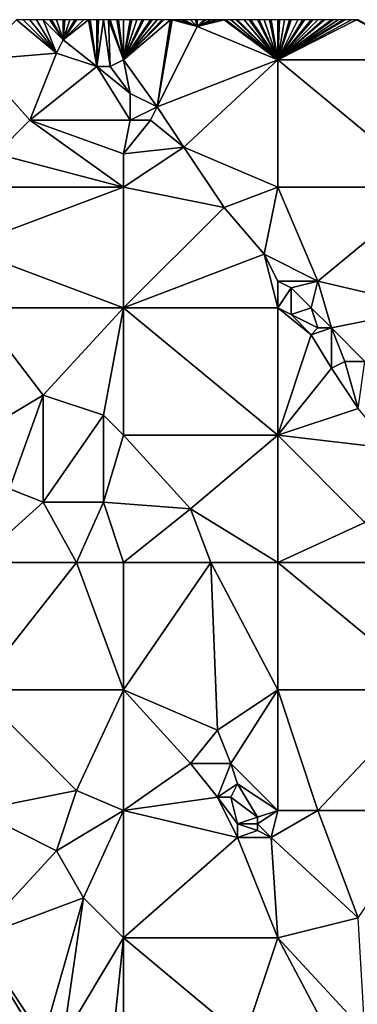
# Model space of a CAD drawing. Units: metres. Extents: x 71875 to 72500, y 343500 to 344000.
# Drawn here: x 72352 to 72403, y 343853 to 344000 of the extents above; entities that cross this region are included whole.
import ezdxf

# ---------------------------------------------------------------- set-up
doc = ezdxf.new("R2010")
doc.units = ezdxf.units.M
doc.layers.add('Terrain', color=15, linetype='Continuous')

msp = doc.modelspace()

# ---------------------------------------------------------------- linework, layer by layer
at = {"layer": 'Terrain'}
for points in [[(72346, 343994, 262.38), (72358, 343995, 262.3), (72352, 344000, 262.4), (72346, 343994, 262.38)], [(72358, 343995, 262.3), (72353, 344000, 262.39), (72352, 344000, 262.4), (72358, 343995, 262.3)], [(72358, 343995, 262.3), (72354, 344000, 262.39), (72353, 344000, 262.39), (72358, 343995, 262.3)], [(72358, 343995, 262.3), (72355, 344000, 262.4), (72354, 344000, 262.39), (72358, 343995, 262.3)], [(72358, 343995, 262.3), (72356, 344000, 262.44), (72355, 344000, 262.4), (72358, 343995, 262.3)], [(72358, 343995, 262.3), (72359, 343997, 262.4), (72356, 344000, 262.44), (72358, 343995, 262.3)], [(72359, 343997, 262.4), (72357, 344000, 262.46), (72356, 344000, 262.44), (72359, 343997, 262.4)], [(72359, 343997, 262.4), (72357.25, 344000, 262.45), (72357, 344000, 262.46), (72359, 343997, 262.4)], [(72359, 343997, 262.4), (72358, 344000, 262.42), (72357.25, 344000, 262.45), (72359, 343997, 262.4)], [(72359, 343997, 262.4), (72359, 344000, 262.42), (72358, 344000, 262.42), (72359, 343997, 262.4)], [(72359, 343997, 262.4), (72362.75, 344000, 262.45), (72362, 344000, 262.44), (72359, 343997, 262.4)], [(72359, 343997, 262.4), (72362, 344000, 262.44), (72361, 344000, 262.38), (72359, 343997, 262.4)], [(72359, 343997, 262.4), (72361, 344000, 262.38), (72360.75, 344000, 262.38), (72359, 343997, 262.4)], [(72359, 343997, 262.4), (72360.75, 344000, 262.38), (72360, 344000, 262.39), (72359, 343997, 262.4)], [(72359, 343997, 262.4), (72360, 344000, 262.39), (72359.25, 344000, 262.41), (72359, 343997, 262.4)], [(72359, 343997, 262.4), (72359.25, 344000, 262.41), (72359, 344000, 262.42), (72359, 343997, 262.4)], [(72359, 343997, 262.4), (72364, 343993, 262.44), (72362.75, 344000, 262.45), (72359, 343997, 262.4)], [(72363, 344000, 262.45), (72362.75, 344000, 262.45), (72364, 343993, 262.44), (72363, 344000, 262.45)], [(72364, 344000, 262.44), (72363, 344000, 262.45), (72364, 343993, 262.44), (72364, 344000, 262.44)], [(72365, 344000, 262.43), (72364.25, 344000, 262.44), (72364, 343993, 262.44), (72365, 344000, 262.43)], [(72365, 344000, 262.43), (72364, 343993, 262.44), (72366, 343993, 262.33), (72365, 344000, 262.43)], [(72364.25, 344000, 262.44), (72364, 344000, 262.44), (72364, 343993, 262.44), (72364.25, 344000, 262.44)], [(72365.75, 344000, 262.42), (72365, 344000, 262.43), (72366, 343993, 262.33), (72365.75, 344000, 262.42)], [(72368, 343994, 262.44), (72366, 344000, 262.41), (72365.75, 344000, 262.42), (72368, 343994, 262.44)], [(72368, 343994, 262.44), (72365.75, 344000, 262.42), (72366, 343993, 262.33), (72368, 343994, 262.44)], [(72368, 343994, 262.44), (72367, 344000, 262.4), (72366, 344000, 262.41), (72368, 343994, 262.44)], [(72368, 343994, 262.44), (72367.25, 344000, 262.4), (72367, 344000, 262.4), (72368, 343994, 262.44)], [(72368, 343994, 262.44), (72368, 344000, 262.4), (72367.25, 344000, 262.4), (72368, 343994, 262.44)], [(72368, 343994, 262.44), (72375, 344000, 262.3), (72374, 344000, 262.32), (72368, 343994, 262.44)], [(72368, 343994, 262.44), (72374, 344000, 262.32), (72373.75, 344000, 262.32), (72368, 343994, 262.44)], [(72368, 343994, 262.44), (72373.75, 344000, 262.32), (72373, 344000, 262.33), (72368, 343994, 262.44)], [(72368, 343994, 262.44), (72373, 344000, 262.33), (72372.25, 344000, 262.34), (72368, 343994, 262.44)], [(72368, 343994, 262.44), (72372.25, 344000, 262.34), (72372, 344000, 262.34), (72368, 343994, 262.44)], [(72368, 343994, 262.44), (72372, 344000, 262.34), (72371, 344000, 262.35), (72368, 343994, 262.44)], [(72368, 343994, 262.44), (72371, 344000, 262.35), (72370.75, 344000, 262.36), (72368, 343994, 262.44)], [(72368, 343994, 262.44), (72370.75, 344000, 262.36), (72370, 344000, 262.38), (72368, 343994, 262.44)], [(72368, 343994, 262.44), (72370, 344000, 262.38), (72369.25, 344000, 262.39), (72368, 343994, 262.44)], [(72368, 343994, 262.44), (72369.25, 344000, 262.39), (72369, 344000, 262.4), (72368, 343994, 262.44)], [(72368, 343994, 262.44), (72369, 344000, 262.4), (72368, 344000, 262.4), (72368, 343994, 262.44)], [(72368, 343994, 262.44), (72373, 343987, 262.42), (72375, 344000, 262.3), (72368, 343994, 262.44)], [(72379, 343999, 262.26), (72375.25, 344000, 262.3), (72373, 343987, 262.42), (72379, 343999, 262.26)], [(72375.25, 344000, 262.3), (72375, 344000, 262.3), (72373, 343987, 262.42), (72375.25, 344000, 262.3)], [(72379, 343999, 262.26), (72376, 344000, 262.29), (72375.25, 344000, 262.3), (72379, 343999, 262.26)], [(72379, 343999, 262.26), (72376.75, 344000, 262.28), (72376, 344000, 262.29), (72379, 343999, 262.26)], [(72379, 343999, 262.26), (72377, 344000, 262.28), (72376.75, 344000, 262.28), (72379, 343999, 262.26)], [(72379, 343999, 262.26), (72378, 344000, 262.26), (72377, 344000, 262.28), (72379, 343999, 262.26)], [(72379, 343999, 262.26), (72378.75, 344000, 262.26), (72378, 344000, 262.26), (72379, 343999, 262.26)], [(72379, 343999, 262.26), (72379, 344000, 262.26), (72378.75, 344000, 262.26), (72379, 343999, 262.26)], [(72391, 343994, 262.2), (72383, 344000, 262.27), (72379, 343999, 262.26), (72391, 343994, 262.2)], [(72379, 343999, 262.26), (72383, 344000, 262.27), (72382, 344000, 262.27), (72379, 343999, 262.26)], [(72379, 343999, 262.26), (72382, 344000, 262.27), (72381.75, 344000, 262.26), (72379, 343999, 262.26)], [(72379, 343999, 262.26), (72381.75, 344000, 262.26), (72381, 344000, 262.25), (72379, 343999, 262.26)], [(72379, 343999, 262.26), (72381, 344000, 262.25), (72380.25, 344000, 262.26), (72379, 343999, 262.26)], [(72379, 343999, 262.26), (72380.25, 344000, 262.26), (72380, 344000, 262.26), (72379, 343999, 262.26)], [(72379, 343999, 262.26), (72380, 344000, 262.26), (72379, 344000, 262.26), (72379, 343999, 262.26)], [(72391, 343994, 262.2), (72383.25, 344000, 262.27), (72383, 344000, 262.27), (72391, 343994, 262.2)], [(72391, 343994, 262.2), (72384, 344000, 262.26), (72383.25, 344000, 262.27), (72391, 343994, 262.2)], [(72391, 343994, 262.2), (72384.75, 344000, 262.25), (72384, 344000, 262.26), (72391, 343994, 262.2)], [(72391, 343994, 262.2), (72385, 344000, 262.24), (72384.75, 344000, 262.25), (72391, 343994, 262.2)], [(72391, 343994, 262.2), (72386, 344000, 262.23), (72385, 344000, 262.24), (72391, 343994, 262.2)], [(72391, 343994, 262.2), (72386.75, 344000, 262.23), (72386, 344000, 262.23), (72391, 343994, 262.2)], [(72391, 343994, 262.2), (72387, 344000, 262.23), (72386.75, 344000, 262.23), (72391, 343994, 262.2)], [(72391, 343994, 262.2), (72388, 344000, 262.24), (72387, 344000, 262.23), (72391, 343994, 262.2)], [(72391, 343994, 262.2), (72388.25, 344000, 262.24), (72388, 344000, 262.24), (72391, 343994, 262.2)], [(72391, 343994, 262.2), (72389, 344000, 262.23), (72388.25, 344000, 262.24), (72391, 343994, 262.2)], [(72391, 343994, 262.2), (72389.75, 344000, 262.22), (72389, 344000, 262.23), (72391, 343994, 262.2)], [(72391, 343994, 262.2), (72390, 344000, 262.22), (72389.75, 344000, 262.22), (72391, 343994, 262.2)], [(72391, 343994, 262.2), (72391, 344000, 262.2), (72390, 344000, 262.22), (72391, 343994, 262.2)], [(72391, 343994, 262.2), (72391.25, 344000, 262.19), (72391, 344000, 262.2), (72391, 343994, 262.2)], [(72414, 343994, 262.32), (72402.75, 344000, 262.26), (72391, 343994, 262.2), (72414, 343994, 262.32)], [(72402.75, 344000, 262.26), (72402, 344000, 262.25), (72391, 343994, 262.2), (72402.75, 344000, 262.26)], [(72402, 344000, 262.25), (72401, 344000, 262.25), (72391, 343994, 262.2), (72402, 344000, 262.25)], [(72401, 344000, 262.25), (72400.75, 344000, 262.25), (72391, 343994, 262.2), (72401, 344000, 262.25)], [(72400.75, 344000, 262.25), (72400, 344000, 262.25), (72391, 343994, 262.2), (72400.75, 344000, 262.25)], [(72400, 344000, 262.25), (72399.25, 344000, 262.22), (72391, 343994, 262.2), (72400, 344000, 262.25)], [(72399.25, 344000, 262.22), (72399, 344000, 262.21), (72391, 343994, 262.2), (72399.25, 344000, 262.22)], [(72399, 344000, 262.21), (72398, 344000, 262.22), (72391, 343994, 262.2), (72399, 344000, 262.21)], [(72398, 344000, 262.22), (72397.75, 344000, 262.23), (72391, 343994, 262.2), (72398, 344000, 262.22)], [(72397.75, 344000, 262.23), (72397, 344000, 262.25), (72391, 343994, 262.2), (72397.75, 344000, 262.23)], [(72397, 344000, 262.25), (72396.25, 344000, 262.25), (72391, 343994, 262.2), (72397, 344000, 262.25)], [(72396.25, 344000, 262.25), (72396, 344000, 262.25), (72391, 343994, 262.2), (72396.25, 344000, 262.25)], [(72396, 344000, 262.25), (72395, 344000, 262.21), (72391, 343994, 262.2), (72396, 344000, 262.25)], [(72395, 344000, 262.21), (72394.75, 344000, 262.2), (72391, 343994, 262.2), (72395, 344000, 262.21)], [(72394.75, 344000, 262.2), (72394, 344000, 262.19), (72391, 343994, 262.2), (72394.75, 344000, 262.2)], [(72394, 344000, 262.19), (72393, 344000, 262.18), (72391, 343994, 262.2), (72394, 344000, 262.19)], [(72393, 344000, 262.18), (72392.75, 344000, 262.18), (72391, 343994, 262.2), (72393, 344000, 262.18)], [(72392.75, 344000, 262.18), (72392, 344000, 262.18), (72391, 343994, 262.2), (72392.75, 344000, 262.18)], [(72392, 344000, 262.18), (72391.25, 344000, 262.19), (72391, 343994, 262.2), (72392, 344000, 262.18)], [(72414, 343994, 262.32), (72403, 344000, 262.26), (72402.75, 344000, 262.26), (72414, 343994, 262.32)], [(72391, 343994, 262.2), (72379, 343999, 262.26), (72373, 343987, 262.42), (72391, 343994, 262.2)], [(72358, 343995, 262.3), (72364, 343993, 262.44), (72359, 343997, 262.4), (72358, 343995, 262.3)], [(72346, 343994, 262.38), (72354, 343985, 262.42), (72358, 343995, 262.3), (72346, 343994, 262.38)], [(72358, 343995, 262.3), (72354, 343985, 262.42), (72364, 343993, 262.44), (72358, 343995, 262.3)], [(72346, 343994, 262.38), (72349, 343980, 262.33), (72354, 343985, 262.42), (72346, 343994, 262.38)], [(72368, 343994, 262.44), (72366, 343993, 262.33), (72369, 343989, 262.33), (72368, 343994, 262.44)], [(72368, 343994, 262.44), (72369, 343989, 262.33), (72373, 343987, 262.42), (72368, 343994, 262.44)], [(72391, 343994, 262.2), (72373, 343987, 262.42), (72377, 343981, 262.48), (72391, 343994, 262.2)], [(72391, 343994, 262.2), (72377, 343981, 262.48), (72391, 343975, 262.44), (72391, 343994, 262.2)], [(72391, 343994, 262.2), (72391, 343975, 262.44), (72414, 343975, 262.25), (72391, 343994, 262.2)], [(72414, 343994, 262.32), (72391, 343994, 262.2), (72414, 343975, 262.25), (72414, 343994, 262.32)], [(72354, 343985, 262.42), (72369, 343985, 262.43), (72364, 343993, 262.44), (72354, 343985, 262.42)], [(72366, 343993, 262.33), (72364, 343993, 262.44), (72369, 343989, 262.33), (72366, 343993, 262.33)], [(72364, 343993, 262.44), (72369, 343985, 262.43), (72369, 343989, 262.33), (72364, 343993, 262.44)], [(72369, 343985, 262.43), (72373, 343987, 262.42), (72369, 343989, 262.33), (72369, 343985, 262.43)], [(72372, 343985, 262.33), (72373, 343987, 262.42), (72369, 343985, 262.43), (72372, 343985, 262.33)], [(72377, 343981, 262.48), (72373, 343987, 262.42), (72372, 343985, 262.33), (72377, 343981, 262.48)], [(72368, 343975, 262.43), (72354, 343985, 262.42), (72349, 343980, 262.33), (72368, 343975, 262.43)], [(72368, 343975, 262.43), (72368, 343980, 262.33), (72354, 343985, 262.42), (72368, 343975, 262.43)], [(72368, 343980, 262.33), (72369, 343985, 262.43), (72354, 343985, 262.42), (72368, 343980, 262.33)], [(72368, 343980, 262.33), (72377, 343981, 262.48), (72372, 343985, 262.33), (72368, 343980, 262.33)], [(72368, 343980, 262.33), (72372, 343985, 262.33), (72369, 343985, 262.43), (72368, 343980, 262.33)], [(72368, 343975, 262.43), (72377, 343981, 262.48), (72368, 343980, 262.33), (72368, 343975, 262.43)], [(72368, 343975, 262.43), (72383, 343972, 262.59), (72377, 343981, 262.48), (72368, 343975, 262.43)], [(72383, 343972, 262.59), (72391, 343975, 262.44), (72377, 343981, 262.48), (72383, 343972, 262.59)], [(72346, 343975, 262.49), (72368, 343975, 262.43), (72349, 343980, 262.33), (72346, 343975, 262.49)], [(72344, 343966, 262.3), (72368, 343957, 262.57), (72368, 343975, 262.43), (72344, 343966, 262.3)], [(72344, 343966, 262.3), (72368, 343975, 262.43), (72346, 343975, 262.49), (72344, 343966, 262.3)], [(72368, 343957, 262.57), (72383, 343972, 262.59), (72368, 343975, 262.43), (72368, 343957, 262.57)], [(72389, 343965, 262.6), (72391, 343975, 262.44), (72383, 343972, 262.59), (72389, 343965, 262.6)], [(72397, 343961, 262.35), (72391, 343975, 262.44), (72389, 343965, 262.6), (72397, 343961, 262.35)], [(72397, 343961, 262.35), (72414, 343975, 262.25), (72391, 343975, 262.44), (72397, 343961, 262.35)], [(72414, 343957, 262.01), (72414, 343975, 262.25), (72397, 343961, 262.35), (72414, 343957, 262.01)], [(72368, 343957, 262.57), (72389, 343965, 262.6), (72383, 343972, 262.59), (72368, 343957, 262.57)], [(72346, 343957, 262.35), (72368, 343957, 262.57), (72344, 343966, 262.3), (72346, 343957, 262.35)], [(72368, 343957, 262.57), (72391, 343957, 262.41), (72389, 343965, 262.6), (72368, 343957, 262.57)], [(72391, 343957, 262.41), (72391, 343961, 262.52), (72389, 343965, 262.6), (72391, 343957, 262.41)], [(72397, 343961, 262.35), (72389, 343965, 262.6), (72391, 343961, 262.52), (72397, 343961, 262.35)], [(72393, 343960, 262.53), (72397, 343961, 262.35), (72391, 343961, 262.52), (72393, 343960, 262.53)], [(72393, 343960, 262.53), (72391, 343961, 262.52), (72391, 343957, 262.41), (72393, 343960, 262.53)], [(72396, 343957, 262.43), (72397, 343961, 262.35), (72393, 343960, 262.53), (72396, 343957, 262.43)], [(72399, 343954, 262.3), (72397, 343961, 262.35), (72396, 343957, 262.43), (72399, 343954, 262.3)], [(72399, 343954, 262.3), (72414, 343957, 262.01), (72397, 343961, 262.35), (72399, 343954, 262.3)], [(72393, 343956, 262.3), (72393, 343960, 262.53), (72391, 343957, 262.41), (72393, 343956, 262.3)], [(72393, 343956, 262.3), (72396, 343957, 262.43), (72393, 343960, 262.53), (72393, 343956, 262.3)], [(72346, 343938, 262.76), (72356, 343944, 262.66), (72346, 343957, 262.35), (72346, 343938, 262.76)], [(72356, 343944, 262.66), (72368, 343957, 262.57), (72346, 343957, 262.35), (72356, 343944, 262.66)], [(72365, 343941, 262.52), (72368, 343957, 262.57), (72356, 343944, 262.66), (72365, 343941, 262.52)], [(72368, 343938, 262.42), (72368, 343957, 262.57), (72365, 343941, 262.52), (72368, 343938, 262.42)], [(72368, 343938, 262.42), (72391, 343938, 262.09), (72368, 343957, 262.57), (72368, 343938, 262.42)], [(72368, 343957, 262.57), (72391, 343938, 262.09), (72391, 343957, 262.41), (72368, 343957, 262.57)], [(72396, 343953, 262.23), (72393, 343956, 262.3), (72391, 343957, 262.41), (72396, 343953, 262.23)], [(72396, 343953, 262.23), (72391, 343957, 262.41), (72391, 343938, 262.09), (72396, 343953, 262.23)], [(72397, 343954, 262.39), (72396, 343957, 262.43), (72393, 343956, 262.3), (72397, 343954, 262.39)], [(72399, 343954, 262.3), (72396, 343957, 262.43), (72397, 343954, 262.39), (72399, 343954, 262.3)], [(72404, 343949, 262.2), (72414, 343957, 262.01), (72399, 343954, 262.3), (72404, 343949, 262.2)], [(72396, 343953, 262.23), (72397, 343954, 262.39), (72393, 343956, 262.3), (72396, 343953, 262.23)], [(72399, 343948, 262.08), (72399, 343954, 262.3), (72396, 343953, 262.23), (72399, 343948, 262.08)], [(72396, 343953, 262.23), (72399, 343954, 262.3), (72397, 343954, 262.39), (72396, 343953, 262.23)], [(72399, 343948, 262.08), (72401, 343949, 262.27), (72399, 343954, 262.3), (72399, 343948, 262.08)], [(72404, 343949, 262.2), (72399, 343954, 262.3), (72401, 343949, 262.27), (72404, 343949, 262.2)], [(72399, 343948, 262.08), (72396, 343953, 262.23), (72391, 343938, 262.09), (72399, 343948, 262.08)], [(72403, 343942, 262.04), (72399, 343948, 262.08), (72391, 343938, 262.09), (72403, 343942, 262.04)], [(72403, 343942, 262.04), (72401, 343949, 262.27), (72399, 343948, 262.08), (72403, 343942, 262.04)], [(72403, 343942, 262.04), (72404, 343949, 262.2), (72401, 343949, 262.27), (72403, 343942, 262.04)], [(72346, 343938, 262.76), (72351, 343930, 262.66), (72356, 343944, 262.66), (72346, 343938, 262.76)], [(72356, 343944, 262.66), (72351, 343930, 262.66), (72356, 343928, 262.52), (72356, 343944, 262.66)], [(72365, 343941, 262.52), (72356, 343944, 262.66), (72356, 343928, 262.52), (72365, 343941, 262.52)], [(72403, 343942, 262.04), (72391, 343938, 262.09), (72408, 343936, 262.06), (72403, 343942, 262.04)], [(72365, 343941, 262.52), (72356, 343928, 262.52), (72365, 343928, 262.23), (72365, 343941, 262.52)], [(72368, 343938, 262.42), (72365, 343941, 262.52), (72365, 343928, 262.23), (72368, 343938, 262.42)], [(72368, 343938, 262.42), (72365, 343928, 262.23), (72378, 343927, 262), (72368, 343938, 262.42)], [(72368, 343938, 262.42), (72378, 343927, 262), (72391, 343938, 262.09), (72368, 343938, 262.42)], [(72391, 343938, 262.09), (72378, 343927, 262), (72391, 343919, 262), (72391, 343938, 262.09)], [(72391, 343938, 262.09), (72391, 343919, 262), (72404, 343925, 262.01), (72391, 343938, 262.09)], [(72391, 343938, 262.09), (72404, 343925, 262.01), (72408, 343936, 262.06), (72391, 343938, 262.09)], [(72346, 343919, 262.4), (72356, 343928, 262.52), (72351, 343930, 262.66), (72346, 343919, 262.4)], [(72346, 343919, 262.4), (72361, 343919, 262.3), (72356, 343928, 262.52), (72346, 343919, 262.4)], [(72361, 343919, 262.3), (72365, 343928, 262.23), (72356, 343928, 262.52), (72361, 343919, 262.3)], [(72368, 343919, 262.1), (72365, 343928, 262.23), (72361, 343919, 262.3), (72368, 343919, 262.1)], [(72368, 343919, 262.1), (72378, 343927, 262), (72365, 343928, 262.23), (72368, 343919, 262.1)], [(72368, 343919, 262.1), (72381, 343919, 261.93), (72378, 343927, 262), (72368, 343919, 262.1)], [(72391, 343919, 262), (72378, 343927, 262), (72381, 343919, 261.93), (72391, 343919, 262)], [(72414, 343919, 262.11), (72404, 343925, 262.01), (72391, 343919, 262), (72414, 343919, 262.11)], [(72346, 343919, 262.4), (72346, 343900, 262.21), (72361, 343919, 262.3), (72346, 343919, 262.4)], [(72361, 343919, 262.3), (72346, 343900, 262.21), (72368, 343900, 262.15), (72361, 343919, 262.3)], [(72368, 343919, 262.1), (72361, 343919, 262.3), (72368, 343900, 262.15), (72368, 343919, 262.1)], [(72368, 343919, 262.1), (72368, 343900, 262.15), (72381, 343919, 261.93), (72368, 343919, 262.1)], [(72382, 343894, 262.06), (72381, 343919, 261.93), (72368, 343900, 262.15), (72382, 343894, 262.06)], [(72382, 343894, 262.06), (72391, 343900, 262.05), (72381, 343919, 261.93), (72382, 343894, 262.06)], [(72391, 343919, 262), (72381, 343919, 261.93), (72391, 343900, 262.05), (72391, 343919, 262)], [(72391, 343919, 262), (72391, 343900, 262.05), (72414, 343900, 262.35), (72391, 343919, 262)], [(72414, 343919, 262.11), (72391, 343919, 262), (72414, 343900, 262.35), (72414, 343919, 262.11)], [(72346, 343882, 262.25), (72361, 343885, 262.09), (72346, 343900, 262.21), (72346, 343882, 262.25)], [(72361, 343885, 262.09), (72368, 343900, 262.15), (72346, 343900, 262.21), (72361, 343885, 262.09)], [(72368, 343882, 262.18), (72368, 343900, 262.15), (72361, 343885, 262.09), (72368, 343882, 262.18)], [(72368, 343882, 262.18), (72378, 343889, 262.24), (72368, 343900, 262.15), (72368, 343882, 262.18)], [(72378, 343889, 262.24), (72382, 343894, 262.06), (72368, 343900, 262.15), (72378, 343889, 262.24)], [(72384, 343889, 262.12), (72391, 343900, 262.05), (72382, 343894, 262.06), (72384, 343889, 262.12)], [(72391, 343882, 262.4), (72391, 343900, 262.05), (72384, 343889, 262.12), (72391, 343882, 262.4)], [(72397, 343882, 262.33), (72414, 343900, 262.35), (72391, 343900, 262.05), (72397, 343882, 262.33)], [(72397, 343882, 262.33), (72391, 343900, 262.05), (72391, 343882, 262.4), (72397, 343882, 262.33)], [(72414, 343882, 262.52), (72414, 343900, 262.35), (72397, 343882, 262.33), (72414, 343882, 262.52)], [(72384, 343889, 262.12), (72382, 343894, 262.06), (72378, 343889, 262.24), (72384, 343889, 262.12)], [(72368, 343882, 262.18), (72382, 343884, 262.29), (72378, 343889, 262.24), (72368, 343882, 262.18)], [(72382, 343884, 262.29), (72384, 343889, 262.12), (72378, 343889, 262.24), (72382, 343884, 262.29)], [(72382, 343884, 262.29), (72385, 343886, 262.26), (72384, 343889, 262.12), (72382, 343884, 262.29)], [(72391, 343882, 262.4), (72384, 343889, 262.12), (72385, 343886, 262.26), (72391, 343882, 262.4)], [(72358, 343876, 262.18), (72361, 343885, 262.09), (72346, 343882, 262.25), (72358, 343876, 262.18)], [(72358, 343876, 262.18), (72368, 343882, 262.18), (72361, 343885, 262.09), (72358, 343876, 262.18)], [(72384, 343884, 262.17), (72385, 343886, 262.26), (72382, 343884, 262.29), (72384, 343884, 262.17)], [(72388, 343881, 262.27), (72385, 343886, 262.26), (72384, 343884, 262.17), (72388, 343881, 262.27)], [(72388, 343881, 262.27), (72391, 343882, 262.4), (72385, 343886, 262.26), (72388, 343881, 262.27)], [(72368, 343882, 262.18), (72385, 343878, 262.47), (72382, 343884, 262.29), (72368, 343882, 262.18)], [(72385, 343878, 262.47), (72385, 343880, 262.4), (72382, 343884, 262.29), (72385, 343878, 262.47)], [(72385, 343880, 262.4), (72384, 343884, 262.17), (72382, 343884, 262.29), (72385, 343880, 262.4)], [(72385, 343880, 262.4), (72388, 343881, 262.27), (72384, 343884, 262.17), (72385, 343880, 262.4)], [(72346, 343863, 262.33), (72358, 343876, 262.18), (72346, 343882, 262.25), (72346, 343863, 262.33)], [(72362, 343869, 262.35), (72368, 343882, 262.18), (72358, 343876, 262.18), (72362, 343869, 262.35)], [(72368, 343863, 262.59), (72368, 343882, 262.18), (72362, 343869, 262.35), (72368, 343863, 262.59)], [(72368, 343863, 262.59), (72385, 343878, 262.47), (72368, 343882, 262.18), (72368, 343863, 262.59)], [(72390, 343878, 262.36), (72391, 343882, 262.4), (72388, 343880, 262.29), (72390, 343878, 262.36)], [(72388, 343880, 262.29), (72391, 343882, 262.4), (72388, 343881, 262.27), (72388, 343880, 262.29)], [(72390, 343878, 262.36), (72397, 343882, 262.33), (72391, 343882, 262.4), (72390, 343878, 262.36)], [(72403, 343866, 262.67), (72397, 343882, 262.33), (72390, 343878, 262.36), (72403, 343866, 262.67)], [(72403, 343866, 262.67), (72414, 343882, 262.52), (72397, 343882, 262.33), (72403, 343866, 262.67)], [(72388, 343880, 262.29), (72388, 343881, 262.27), (72385, 343880, 262.4), (72388, 343880, 262.29)], [(72385, 343878, 262.47), (72388, 343879, 262.31), (72385, 343880, 262.4), (72385, 343878, 262.47)], [(72388, 343879, 262.31), (72388, 343880, 262.29), (72385, 343880, 262.4), (72388, 343879, 262.31)], [(72390, 343878, 262.36), (72388, 343879, 262.31), (72385, 343878, 262.47), (72390, 343878, 262.36)], [(72390, 343878, 262.36), (72388, 343880, 262.29), (72388, 343879, 262.31), (72390, 343878, 262.36)], [(72368, 343863, 262.59), (72391, 343863, 262.81), (72385, 343878, 262.47), (72368, 343863, 262.59)], [(72391, 343863, 262.81), (72390, 343878, 262.36), (72385, 343878, 262.47), (72391, 343863, 262.81)], [(72403, 343866, 262.67), (72390, 343878, 262.36), (72391, 343863, 262.81), (72403, 343866, 262.67)], [(72346, 343863, 262.33), (72362, 343869, 262.35), (72358, 343876, 262.18), (72346, 343863, 262.33)], [(72356, 343848, 262.72), (72362, 343869, 262.35), (72346, 343863, 262.33), (72356, 343848, 262.72)], [(72359, 343848, 262.69), (72362, 343869, 262.35), (72356, 343848, 262.72), (72359, 343848, 262.69)], [(72359, 343848, 262.69), (72368, 343863, 262.59), (72362, 343869, 262.35), (72359, 343848, 262.69)], [(72404, 343849, 263.11), (72403, 343866, 262.67), (72391, 343863, 262.81), (72404, 343849, 263.11)], [(72346, 343853, 262.69), (72355, 343848, 262.71), (72346, 343863, 262.33), (72346, 343853, 262.69)], [(72356, 343848, 262.72), (72346, 343863, 262.33), (72355, 343848, 262.71), (72356, 343848, 262.72)], [(72366, 343844, 262.76), (72368, 343863, 262.59), (72359, 343848, 262.69), (72366, 343844, 262.76)], [(72368, 343844, 262.8), (72368, 343863, 262.59), (72366, 343844, 262.76), (72368, 343844, 262.8)], [(72368, 343844, 262.8), (72386, 343848, 262.78), (72368, 343863, 262.59), (72368, 343844, 262.8)], [(72368, 343863, 262.59), (72386, 343848, 262.78), (72391, 343863, 262.81), (72368, 343863, 262.59)], [(72400, 343846, 262.98), (72391, 343863, 262.81), (72386, 343848, 262.78), (72400, 343846, 262.98)], [(72400, 343846, 262.98), (72404, 343849, 263.11), (72391, 343863, 262.81), (72400, 343846, 262.98)]]:
    msp.add_3dface(points, dxfattribs=at)

doc.saveas('drawing.dxf')
